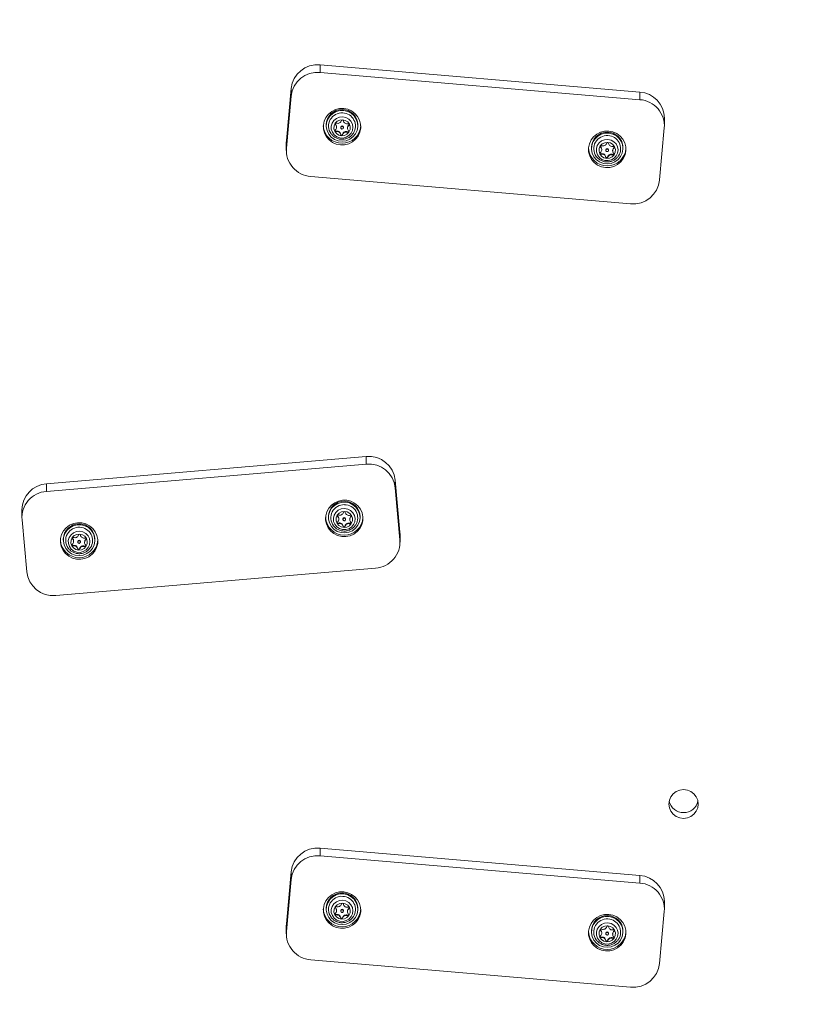
# Model space of a CAD drawing. Units: millimetres. Extents: x -109 to 10628, y 3218 to 12669.
# Drawn here: x 5041 to 5331, y 7729 to 8097 of the extents above; entities that cross this region are included whole.
import ezdxf

# ---------------------------------------------------------------- set-up
doc = ezdxf.new("R2010")
doc.units = ezdxf.units.MM
doc.header["$LTSCALE"] = 50
doc.header["$PDSIZE"] = -1
doc.layers.add('Dimension', color=7, linetype='Continuous')
doc.dimstyles.new('Standard$0', dxfattribs={"dimtxt": 0.18, "dimasz": 0.18, "dimexe": 0.18, "dimexo": 0.0625, "dimgap": 0.09, "dimtad": 0, "dimtih": 1, "dimtoh": 1, "dimdec": 4, "dimzin": 0, "dimdsep": 46, "dimtxsty": 'Standard', "dimcen": 0.09, "dimadec": 0, "dimazin": 0, "dimtfac": 1, "dimtdec": 4, "dimtofl": 0, "dimtmove": 0, "dimatfit": 3, "dimfxl": 1, "dimtolj": 1, "dimtzin": 0, "dimarcsym": 0})

# ---------------------------------------------------------------- blocks, each defined once
blk = doc.blocks.new('*D6')
at = {"layer": 'Defpoints', "color": 0}
for p in [(8260.16, 9341.73), (2794.2, 6934.23), (8260.16, 3686.92)]:
    blk.add_point(p, dxfattribs=at)
at = {"layer": 'Dimension', "color": 0, "linetype": 'ByBlock', "lineweight": -2}
for p, q in [((8260.16, 9341.66), (8260.16, 3686.74)), ((2794.2, 6934.16), (2794.2, 3686.74)), ((2894.2, 3686.92), (5252.09, 3686.92)), ((8160.16, 3686.92), (5802.27, 3686.92))]:
    blk.add_line(p, q, dxfattribs=at)
at = {"layer": 'Dimension', "color": 0}
for points in [[(2894.2, 3703.58), (2894.2, 3670.25), (2794.2, 3686.92)], [(8160.16, 3670.25), (8160.16, 3703.58), (8260.16, 3686.92)]]:
    blk.add_solid(points, dxfattribs=at)
at = {"layer": 'Dimension', "color": 0, "insert": (5527.18, 3686.92), "char_height": 150, "attachment_point": 5}
blk.add_mtext('\\A1;5466', dxfattribs=at)
blk = doc.blocks.new('*D7')
at = {"layer": 'Defpoints', "color": 0}
for p in [(9760.16, 9341.73), (794.2, 6934.23), (9760.16, 3316.91)]:
    blk.add_point(p, dxfattribs=at)
at = {"layer": 'Dimension', "color": 0, "linetype": 'ByBlock', "lineweight": -2}
for p, q in [((9760.16, 9341.66), (9760.16, 3316.73)), ((794.2, 6934.16), (794.2, 3316.73)), ((894.2, 3316.91), (5002.09, 3316.91)), ((9660.16, 3316.91), (5552.27, 3316.91))]:
    blk.add_line(p, q, dxfattribs=at)
at = {"layer": 'Dimension', "color": 0}
for points in [[(894.2, 3333.57), (894.2, 3300.24), (794.2, 3316.91)], [(9660.16, 3300.24), (9660.16, 3333.57), (9760.16, 3316.91)]]:
    blk.add_solid(points, dxfattribs=at)
at = {"layer": 'Dimension', "color": 0, "insert": (5277.18, 3316.91), "char_height": 150, "attachment_point": 5}
blk.add_mtext('\\A1;8966', dxfattribs=at)
blk = doc.blocks.new('*D8')
at = {"layer": 'Defpoints', "color": 0}
for p in [(7302.32, 10258.58), (118.36, 5635.88), (4779.32, 5635.88)]:
    blk.add_point(p, dxfattribs=at)
at = {"layer": 'Dimension', "color": 0, "linetype": 'ByBlock', "lineweight": -2}
for p, q in [((7302.26, 10258.58), (118.18, 10258.58)), ((118.36, 10158.58), (118.36, 8022.32)), ((118.36, 5735.88), (118.36, 7872.14)), ((4779.26, 5635.88), (118.18, 5635.88))]:
    blk.add_line(p, q, dxfattribs=at)
at = {"layer": 'Dimension', "color": 0}
for points in [[(135.02, 10158.58), (101.69, 10158.58), (118.36, 10258.58)], [(101.69, 5735.88), (135.02, 5735.88), (118.36, 5635.88)]]:
    blk.add_solid(points, dxfattribs=at)
at = {"layer": 'Dimension', "color": 0, "insert": (118.36, 7947.23), "char_height": 150, "attachment_point": 5}
blk.add_mtext('\\A1;4623', dxfattribs=at)

msp = doc.modelspace()

# ---------------------------------------------------------------- linework, layer by layer
at = {"color": 7, "linetype": 'Continuous', "lineweight": 15}
for p, q in [((5153.69, 8077.62), (5153.69, 8080.46)), ((5273.23, 8070.25), (5153.69, 8080.46)), ((5273.23, 8067.41), (5153.69, 8077.62)), ((5142.86, 8071.59), (5141.11, 8052.14)), ((5142.86, 8068.75), (5142.86, 8071.59)), ((5273.23, 8067.41), (5273.23, 8070.25)), ((5142.86, 8068.75), (5141.11, 8049.3)), ((5159.44, 8058.34), (5159.44, 8058.12)), ((5282.36, 8057.69), (5282.36, 8060.53)), ((5156.01, 8057.98), (5156.01, 8057.65)), ((5159.62, 8055.65), (5159.62, 8055.43)), ((5159.87, 8057.13), (5159.87, 8057.35)), ((5161.41, 8057.15), (5161.41, 8056.93)), ((5161.41, 8054.51), (5161.41, 8054.29)), ((5162.09, 8054.47), (5162.09, 8054.25)), ((5162.41, 8056.93), (5162.41, 8057.15)), ((5163.95, 8056.95), (5163.95, 8056.74)), ((5164, 8055.4), (5164, 8055.18)), ((5164.51, 8058.05), (5164.51, 8057.83)), ((5167.81, 8057.65), (5167.81, 8057.98)), ((5280.58, 8037.4), (5282.32, 8056.84)), ((5141.11, 8052.14), (5141.08, 8051.29)), ((5141.08, 8051.29), (5141.08, 8048.45)), ((5141.11, 8049.3), (5141.11, 8052.14)), ((5255.09, 8049.52), (5255.09, 8049.19)), ((5258.52, 8049.88), (5258.52, 8049.66)), ((5258.7, 8047.19), (5258.7, 8046.98)), ((5258.95, 8048.67), (5258.95, 8048.89)), ((5260.49, 8048.69), (5260.49, 8048.47)), ((5261.49, 8048.47), (5261.49, 8048.69)), ((5263.03, 8048.5), (5263.03, 8048.28)), ((5263.59, 8049.59), (5263.59, 8049.37)), ((5266.89, 8049.19), (5266.89, 8049.52)), ((5260.49, 8046.05), (5260.49, 8045.83)), ((5261.17, 8046.01), (5261.17, 8045.79)), ((5263.08, 8046.94), (5263.08, 8046.73)), ((5150.2, 8038.73), (5269.75, 8028.53)), ((5170.96, 7934.07), (5051.42, 7923.87)), ((5170.96, 7931.23), (5170.96, 7934.07)), ((5170.96, 7931.23), (5051.42, 7921.03)), ((5051.42, 7921.03), (5051.42, 7923.87)), ((5181.79, 7922.36), (5181.79, 7925.2)), ((5183.54, 7905.76), (5181.79, 7925.2)), ((5183.54, 7902.92), (5181.79, 7922.36)), ((5042.29, 7914.15), (5042.29, 7911.31)), ((5156.84, 7911.6), (5156.84, 7911.27)), ((5160.22, 7911.85), (5160.22, 7911.63)), ((5165.3, 7911.76), (5165.3, 7911.55)), ((5168.64, 7911.27), (5168.64, 7911.6)), ((5042.32, 7910.46), (5044.07, 7891.01)), ((5158.8, 7908.08), (5158.72, 7908.18)), ((5160.51, 7909.18), (5160.51, 7908.96)), ((5160.69, 7910.61), (5160.69, 7910.83)), ((5162.24, 7910.77), (5162.24, 7910.55)), ((5162.35, 7908.1), (5162.35, 7907.89)), ((5163.04, 7908.09), (5163.04, 7907.87)), ((5163.24, 7910.55), (5163.24, 7910.77)), ((5164.79, 7910.7), (5164.79, 7910.49)), ((5164.91, 7909.1), (5164.91, 7908.88)), ((5183.54, 7902.92), (5183.54, 7905.76)), ((5183.57, 7904.91), (5183.54, 7905.76)), ((5183.57, 7902.07), (5183.57, 7904.91)), ((5057.76, 7903.14), (5057.76, 7902.81)), ((5061.19, 7903.49), (5061.19, 7903.27)), ((5061.37, 7900.81), (5061.37, 7900.59)), ((5061.62, 7902.28), (5061.62, 7902.5)), ((5063.16, 7902.31), (5063.16, 7902.09)), ((5064.16, 7902.09), (5064.16, 7902.31)), ((5065.7, 7902.11), (5065.7, 7901.89)), ((5065.76, 7900.56), (5065.76, 7900.34)), ((5066.26, 7903.2), (5066.26, 7902.99)), ((5069.56, 7902.81), (5069.56, 7903.14)), ((5063.16, 7899.66), (5063.16, 7899.44)), ((5063.85, 7899.62), (5063.85, 7899.41)), ((5054.9, 7882.14), (5174.44, 7892.35)), ((5153.69, 7784.87), (5153.69, 7787.71)), ((5273.23, 7777.5), (5153.69, 7787.71)), ((5273.23, 7774.66), (5153.69, 7784.87)), ((5142.86, 7778.83), (5141.11, 7759.39)), ((5142.86, 7775.99), (5142.86, 7778.83)), ((5142.86, 7775.99), (5141.11, 7756.55)), ((5273.23, 7774.66), (5273.23, 7777.5)), ((5282.36, 7764.94), (5282.36, 7767.78)), ((5156.01, 7765.23), (5156.01, 7764.9)), ((5159.44, 7765.58), (5159.44, 7765.36)), ((5159.87, 7764.37), (5159.87, 7764.59)), ((5161.41, 7764.4), (5161.41, 7764.18)), ((5162.41, 7764.18), (5162.41, 7764.4)), ((5163.95, 7764.2), (5163.95, 7763.98)), ((5164.51, 7765.29), (5164.51, 7765.08)), ((5167.81, 7764.9), (5167.81, 7765.23)), ((5280.58, 7744.64), (5282.32, 7764.09)), ((5159.62, 7762.9), (5159.62, 7762.68)), ((5161.41, 7761.75), (5161.41, 7761.53)), ((5162.09, 7761.71), (5162.09, 7761.5)), ((5164, 7762.65), (5164, 7762.43)), ((5141.11, 7759.39), (5141.08, 7758.54)), ((5141.08, 7758.54), (5141.08, 7755.7)), ((5141.11, 7756.55), (5141.11, 7759.39)), ((5255.09, 7756.77), (5255.09, 7756.44)), ((5258.52, 7757.12), (5258.52, 7756.91)), ((5263.59, 7756.84), (5263.59, 7756.62)), ((5266.89, 7756.44), (5266.89, 7756.77)), ((5258.7, 7754.44), (5258.7, 7754.22)), ((5258.95, 7755.92), (5258.95, 7756.13)), ((5260.49, 7755.94), (5260.49, 7755.72)), ((5260.49, 7753.29), (5260.49, 7753.08)), ((5261.17, 7753.26), (5261.17, 7753.04)), ((5261.49, 7755.72), (5261.49, 7755.94)), ((5263.03, 7755.74), (5263.03, 7755.52)), ((5263.08, 7754.19), (5263.08, 7753.97)), ((5150.2, 7745.98), (5269.75, 7735.77))]:
    msp.add_line(p, q, dxfattribs=at)
at = {"color": 7, "linetype": 'Continuous', "lineweight": 15, "flags": 128}
for points in [[(5154.94, 8057.92), (5154.98, 8056.39), (5155.36, 8054.91), (5156.08, 8053.55), (5157.09, 8052.38), (5158.33, 8051.45), (5159.76, 8050.82), (5161.3, 8050.52), (5162.87, 8050.56), (5164.39, 8050.94), (5165.78, 8051.63), (5166.98, 8052.62), (5167.93, 8053.84), (5168.57, 8055.23), (5168.88, 8056.73), (5168.84, 8058.26), (5168.46, 8059.74), (5167.74, 8061.1), (5166.73, 8062.27), (5165.49, 8063.2), (5164.06, 8063.83), (5162.52, 8064.13), (5160.95, 8064.09), (5159.43, 8063.71), (5158.04, 8063.02), (5156.84, 8062.03), (5155.89, 8060.81), (5155.25, 8059.42), (5154.94, 8057.92)], [(5167.8, 8057.32), (5167.53, 8055.9), (5166.91, 8054.59), (5165.97, 8053.47), (5164.78, 8052.62), (5163.4, 8052.08), (5161.94, 8051.9), (5160.47, 8052.07), (5159.09, 8052.59), (5157.89, 8053.44), (5156.94, 8054.55), (5156.31, 8055.85), (5156.02, 8057.26), (5156.11, 8058.71), (5156.56, 8060.08), (5157.35, 8061.3), (5158.42, 8062.29), (5159.71, 8063), (5161.14, 8063.36), (5162.62, 8063.37), (5164.06, 8063.02), (5165.36, 8062.33), (5166.44, 8061.34), (5167.24, 8060.13), (5167.7, 8058.76), (5167.8, 8057.32)], [(5162.15, 8061), (5163.33, 8060.76), (5164.39, 8060.18), (5165.23, 8059.33), (5165.77, 8058.27), (5165.97, 8057.11), (5165.81, 8055.94), (5165.3, 8054.86), (5164.5, 8053.98), (5163.46, 8053.37), (5162.28, 8053.09), (5161.07, 8053.16), (5159.94, 8053.57), (5158.98, 8054.3), (5158.28, 8055.26), (5157.9, 8056.39), (5157.88, 8057.57), (5158.22, 8058.7), (5158.89, 8059.69), (5159.82, 8060.44), (5160.94, 8060.89), (5162.15, 8061)], [(5162.09, 8059.93), (5163.13, 8059.69), (5164.02, 8059.11), (5164.66, 8058.28), (5164.96, 8057.28), (5164.9, 8056.24), (5164.48, 8055.28), (5163.75, 8054.52), (5162.79, 8054.06), (5161.73, 8053.94), (5160.69, 8054.18), (5159.8, 8054.75), (5159.16, 8055.59), (5158.86, 8056.58), (5158.92, 8057.62), (5159.34, 8058.58), (5160.07, 8059.34), (5161.03, 8059.81), (5162.09, 8059.93)], [(5159.35, 8058.47), (5159.37, 8058.43), (5159.44, 8058.34)], [(5164.51, 8058.05), (5164.59, 8058.13), (5164.63, 8058.21)], [(5161.88, 8056.44), (5162.07, 8056.47), (5162.24, 8056.57), (5162.36, 8056.72), (5162.41, 8056.9), (5162.38, 8057.09), (5162.28, 8057.26), (5162.13, 8057.37), (5161.94, 8057.42), (5161.75, 8057.39), (5161.58, 8057.3), (5161.46, 8057.14), (5161.41, 8056.96), (5161.44, 8056.77), (5161.54, 8056.61), (5161.69, 8056.49), (5161.88, 8056.44)], [(5254.02, 8049.46), (5254.05, 8047.93), (5254.44, 8046.45), (5255.16, 8045.09), (5256.16, 8043.92), (5257.41, 8042.99), (5258.84, 8042.36), (5260.38, 8042.06), (5261.95, 8042.1), (5263.46, 8042.48), (5264.86, 8043.17), (5266.06, 8044.16), (5267.01, 8045.38), (5267.65, 8046.77), (5267.96, 8048.27), (5267.92, 8049.8), (5267.54, 8051.28), (5266.82, 8052.64), (5265.81, 8053.82), (5264.56, 8054.74), (5263.14, 8055.37), (5261.6, 8055.67), (5260.03, 8055.63), (5258.51, 8055.26), (5257.12, 8054.56), (5255.92, 8053.57), (5254.97, 8052.36), (5254.33, 8050.96), (5254.02, 8049.46)], [(5266.88, 8048.86), (5266.61, 8047.44), (5265.99, 8046.13), (5265.05, 8045.02), (5263.86, 8044.16), (5262.48, 8043.62), (5261.02, 8043.44), (5259.55, 8043.61), (5258.17, 8044.14), (5256.97, 8044.98), (5256.02, 8046.09), (5255.39, 8047.39), (5255.1, 8048.81), (5255.19, 8050.25), (5255.64, 8051.62), (5256.43, 8052.84), (5257.5, 8053.84), (5258.79, 8054.54), (5260.22, 8054.9), (5261.7, 8054.91), (5263.14, 8054.56), (5264.43, 8053.87), (5265.52, 8052.88), (5266.32, 8051.67), (5266.78, 8050.3), (5266.88, 8048.86)], [(5261.23, 8052.54), (5262.41, 8052.3), (5263.47, 8051.72), (5264.31, 8050.87), (5264.85, 8049.81), (5265.05, 8048.65), (5264.89, 8047.48), (5264.38, 8046.4), (5263.57, 8045.52), (5262.54, 8044.92), (5261.36, 8044.63), (5260.15, 8044.7), (5259.02, 8045.12), (5258.06, 8045.84), (5257.36, 8046.8), (5256.98, 8047.93), (5256.96, 8049.11), (5257.3, 8050.24), (5257.97, 8051.23), (5258.9, 8051.98), (5260.02, 8052.43), (5261.23, 8052.54)], [(5261.17, 8051.47), (5262.21, 8051.23), (5263.1, 8050.66), (5263.74, 8049.82), (5264.04, 8048.82), (5263.98, 8047.78), (5263.56, 8046.82), (5262.83, 8046.07), (5261.87, 8045.6), (5260.81, 8045.48), (5259.77, 8045.72), (5258.88, 8046.29), (5258.24, 8047.13), (5257.93, 8048.12), (5258, 8049.17), (5258.42, 8050.12), (5259.15, 8050.88), (5260.11, 8051.35), (5261.17, 8051.47)], [(5258.43, 8050.01), (5258.44, 8049.97), (5258.52, 8049.88)], [(5260.96, 8047.99), (5261.15, 8048.01), (5261.32, 8048.11), (5261.44, 8048.26), (5261.49, 8048.44), (5261.46, 8048.63), (5261.36, 8048.8), (5261.21, 8048.91), (5261.02, 8048.96), (5260.82, 8048.93), (5260.66, 8048.84), (5260.54, 8048.69), (5260.49, 8048.5), (5260.52, 8048.31), (5260.62, 8048.15), (5260.77, 8048.03), (5260.96, 8047.99)], [(5263.59, 8049.59), (5263.67, 8049.67), (5263.71, 8049.75)], [(5169.71, 7911.54), (5169.4, 7913.03), (5168.76, 7914.43), (5167.81, 7915.65), (5166.61, 7916.63), (5165.22, 7917.33), (5163.7, 7917.71), (5162.13, 7917.75), (5160.59, 7917.44), (5159.16, 7916.81), (5157.92, 7915.89), (5156.91, 7914.72), (5156.19, 7913.36), (5155.81, 7911.87), (5155.77, 7910.34), (5156.08, 7908.85), (5156.72, 7907.45), (5157.67, 7906.23), (5158.87, 7905.25), (5160.26, 7904.55), (5161.78, 7904.17), (5163.35, 7904.14), (5164.89, 7904.44), (5166.32, 7905.07), (5167.56, 7905.99), (5168.57, 7907.16), (5169.29, 7908.52), (5169.67, 7910.01), (5169.71, 7911.54)], [(5168.64, 7911.16), (5168.43, 7909.74), (5167.86, 7908.4), (5166.97, 7907.25), (5165.81, 7906.35), (5164.46, 7905.76), (5163, 7905.52), (5161.53, 7905.63), (5160.13, 7906.1), (5158.9, 7906.9), (5157.91, 7907.97), (5157.22, 7909.24), (5156.87, 7910.65), (5156.9, 7912.09), (5157.29, 7913.48), (5158.03, 7914.73), (5159.06, 7915.77), (5160.32, 7916.52), (5161.74, 7916.94), (5163.22, 7917.01), (5164.66, 7916.71), (5165.99, 7916.07), (5167.11, 7915.13), (5167.96, 7913.95), (5168.48, 7912.6), (5168.64, 7911.16)], [(5162.81, 7914.62), (5164.01, 7914.42), (5165.09, 7913.89), (5165.96, 7913.07), (5166.55, 7912.04), (5166.8, 7910.88), (5166.68, 7909.7), (5166.22, 7908.61), (5165.45, 7907.7), (5164.44, 7907.05), (5163.27, 7906.73), (5162.06, 7906.75), (5160.91, 7907.12), (5159.92, 7907.8), (5159.19, 7908.74), (5158.76, 7909.84), (5158.69, 7911.02), (5158.98, 7912.17), (5159.61, 7913.18), (5160.51, 7913.97), (5161.61, 7914.47), (5162.81, 7914.62)], [(5162.8, 7913.55), (5163.84, 7913.35), (5164.76, 7912.81), (5165.43, 7912), (5165.78, 7911.01), (5165.76, 7909.97), (5165.37, 7909), (5164.67, 7908.21), (5163.74, 7907.71), (5162.68, 7907.55), (5161.64, 7907.75), (5160.72, 7908.28), (5160.05, 7909.09), (5159.7, 7910.08), (5159.72, 7911.12), (5160.1, 7912.09), (5160.81, 7912.88), (5161.74, 7913.38), (5162.8, 7913.55)], [(5160.12, 7912), (5160.14, 7911.94), (5160.22, 7911.85)], [(5162.73, 7910.06), (5162.92, 7910.09), (5163.09, 7910.2), (5163.2, 7910.35), (5163.24, 7910.54), (5163.21, 7910.73), (5163.1, 7910.89), (5162.94, 7910.99), (5162.75, 7911.03), (5162.56, 7911), (5162.39, 7910.9), (5162.28, 7910.74), (5162.24, 7910.56), (5162.27, 7910.37), (5162.38, 7910.21), (5162.54, 7910.1), (5162.73, 7910.06)], [(5165.3, 7911.76), (5165.38, 7911.85), (5165.41, 7911.92)], [(5070.63, 7903.08), (5070.32, 7904.58), (5069.68, 7905.97), (5068.73, 7907.19), (5067.53, 7908.17), (5066.14, 7908.87), (5064.62, 7909.25), (5063.05, 7909.29), (5061.51, 7908.98), (5060.09, 7908.35), (5058.84, 7907.43), (5057.83, 7906.26), (5057.11, 7904.9), (5056.73, 7903.41), (5056.69, 7901.89), (5057, 7900.39), (5057.64, 7898.99), (5058.59, 7897.77), (5059.79, 7896.79), (5061.18, 7896.09), (5062.7, 7895.71), (5064.27, 7895.68), (5065.81, 7895.98), (5067.24, 7896.61), (5068.49, 7897.53), (5069.49, 7898.7), (5070.21, 7900.07), (5070.6, 7901.55), (5070.63, 7903.08)], [(5069.55, 7902.47), (5069.28, 7901.06), (5068.66, 7899.75), (5067.72, 7898.63), (5066.53, 7897.78), (5065.15, 7897.24), (5063.69, 7897.05), (5062.22, 7897.23), (5060.84, 7897.75), (5059.64, 7898.59), (5058.69, 7899.7), (5058.06, 7901), (5057.77, 7902.42), (5057.86, 7903.86), (5058.31, 7905.24), (5059.1, 7906.46), (5060.17, 7907.45), (5061.46, 7908.15), (5062.89, 7908.52), (5064.37, 7908.52), (5065.81, 7908.17), (5067.11, 7907.48), (5068.19, 7906.5), (5068.99, 7905.28), (5069.45, 7903.91), (5069.55, 7902.47)], [(5063.9, 7906.16), (5065.08, 7905.91), (5066.14, 7905.34), (5066.98, 7904.48), (5067.52, 7903.43), (5067.72, 7902.26), (5067.56, 7901.09), (5067.06, 7900.02), (5066.25, 7899.14), (5065.21, 7898.53), (5064.03, 7898.25), (5062.82, 7898.32), (5061.69, 7898.73), (5060.73, 7899.45), (5060.03, 7900.42), (5059.65, 7901.54), (5059.63, 7902.72), (5059.97, 7903.86), (5060.64, 7904.85), (5061.57, 7905.6), (5062.69, 7906.05), (5063.9, 7906.16)], [(5063.84, 7905.08), (5064.88, 7904.84), (5065.77, 7904.27), (5066.41, 7903.43), (5066.72, 7902.44), (5066.65, 7901.4), (5066.23, 7900.44), (5065.5, 7899.68), (5064.54, 7899.21), (5063.48, 7899.09), (5062.44, 7899.33), (5061.55, 7899.91), (5060.91, 7900.74), (5060.61, 7901.74), (5060.67, 7902.78), (5061.09, 7903.74), (5061.82, 7904.49), (5062.78, 7904.96), (5063.84, 7905.08)], [(5061.1, 7903.63), (5061.12, 7903.59), (5061.19, 7903.49)], [(5063.63, 7901.6), (5063.82, 7901.63), (5063.99, 7901.72), (5064.11, 7901.88), (5064.16, 7902.06), (5064.13, 7902.25), (5064.03, 7902.41), (5063.88, 7902.53), (5063.69, 7902.58), (5063.5, 7902.55), (5063.33, 7902.45), (5063.21, 7902.3), (5063.16, 7902.12), (5063.19, 7901.93), (5063.29, 7901.76), (5063.44, 7901.65), (5063.63, 7901.6)], [(5066.26, 7903.2), (5066.34, 7903.29), (5066.38, 7903.37)], [(5295.02, 7804.2), (5294.84, 7805.59), (5294.29, 7806.89), (5293.41, 7808), (5292.27, 7808.85), (5290.95, 7809.39), (5289.52, 7809.57), (5288.1, 7809.39), (5286.77, 7808.85), (5285.64, 7808), (5284.76, 7806.89), (5284.21, 7805.59), (5284.02, 7804.2), (5284.21, 7802.81), (5284.76, 7801.52), (5285.64, 7800.41), (5286.77, 7799.55), (5288.1, 7799.02), (5289.52, 7798.84), (5290.95, 7799.02), (5292.27, 7799.55), (5293.41, 7800.41), (5294.29, 7801.52), (5294.84, 7802.81), (5295.02, 7804.2)], [(5154.94, 7765.17), (5154.98, 7763.64), (5155.36, 7762.16), (5156.08, 7760.79), (5157.09, 7759.62), (5158.33, 7758.7), (5159.76, 7758.07), (5161.3, 7757.77), (5162.87, 7757.81), (5164.39, 7758.18), (5165.78, 7758.88), (5166.98, 7759.86), (5167.93, 7761.08), (5168.57, 7762.48), (5168.88, 7763.98), (5168.84, 7765.51), (5168.46, 7766.99), (5167.74, 7768.35), (5166.73, 7769.52), (5165.49, 7770.44), (5164.06, 7771.07), (5162.52, 7771.38), (5160.95, 7771.34), (5159.43, 7770.96), (5158.04, 7770.26), (5156.84, 7769.28), (5155.89, 7768.06), (5155.25, 7766.67), (5154.94, 7765.17)], [(5167.8, 7764.56), (5167.53, 7763.15), (5166.91, 7761.84), (5165.97, 7760.72), (5164.78, 7759.87), (5163.4, 7759.33), (5161.94, 7759.14), (5160.47, 7759.32), (5159.09, 7759.84), (5157.89, 7760.68), (5156.94, 7761.79), (5156.31, 7763.1), (5156.02, 7764.51), (5156.11, 7765.95), (5156.56, 7767.33), (5157.35, 7768.55), (5158.42, 7769.54), (5159.71, 7770.24), (5161.14, 7770.61), (5162.62, 7770.62), (5164.06, 7770.26), (5165.36, 7769.57), (5166.44, 7768.59), (5167.24, 7767.38), (5167.7, 7766), (5167.8, 7764.56)], [(5162.15, 7768.25), (5163.33, 7768), (5164.39, 7767.43), (5165.23, 7766.58), (5165.77, 7765.52), (5165.97, 7764.35), (5165.81, 7763.18), (5165.3, 7762.11), (5164.5, 7761.23), (5163.46, 7760.62), (5162.28, 7760.34), (5161.07, 7760.41), (5159.94, 7760.82), (5158.98, 7761.54), (5158.28, 7762.51), (5157.9, 7763.63), (5157.88, 7764.81), (5158.22, 7765.95), (5158.89, 7766.94), (5159.82, 7767.69), (5160.94, 7768.14), (5162.15, 7768.25)], [(5162.09, 7767.17), (5163.13, 7766.93), (5164.02, 7766.36), (5164.66, 7765.53), (5164.96, 7764.53), (5164.9, 7763.49), (5164.48, 7762.53), (5163.75, 7761.77), (5162.79, 7761.3), (5161.73, 7761.18), (5160.69, 7761.42), (5159.8, 7762), (5159.16, 7762.83), (5158.86, 7763.83), (5158.92, 7764.87), (5159.34, 7765.83), (5160.07, 7766.59), (5161.03, 7767.05), (5162.09, 7767.17)], [(5159.35, 7765.72), (5159.37, 7765.68), (5159.44, 7765.58)], [(5161.88, 7763.69), (5162.07, 7763.72), (5162.24, 7763.81), (5162.36, 7763.97), (5162.41, 7764.15), (5162.38, 7764.34), (5162.28, 7764.5), (5162.13, 7764.62), (5161.94, 7764.67), (5161.75, 7764.64), (5161.58, 7764.54), (5161.46, 7764.39), (5161.41, 7764.21), (5161.44, 7764.02), (5161.54, 7763.85), (5161.69, 7763.74), (5161.88, 7763.69)], [(5164.51, 7765.29), (5164.59, 7765.38), (5164.63, 7765.46)], [(5254.02, 7756.71), (5254.05, 7755.18), (5254.44, 7753.7), (5255.16, 7752.34), (5256.16, 7751.16), (5257.41, 7750.24), (5258.84, 7749.61), (5260.38, 7749.31), (5261.95, 7749.35), (5263.46, 7749.72), (5264.86, 7750.42), (5266.06, 7751.4), (5267.01, 7752.62), (5267.65, 7754.02), (5267.96, 7755.52), (5267.92, 7757.05), (5267.54, 7758.53), (5266.82, 7759.89), (5265.81, 7761.06), (5264.56, 7761.99), (5263.14, 7762.61), (5261.6, 7762.92), (5260.03, 7762.88), (5258.51, 7762.5), (5257.12, 7761.8), (5255.92, 7760.82), (5254.97, 7759.6), (5254.33, 7758.21), (5254.02, 7756.71)], [(5266.88, 7756.11), (5266.61, 7754.69), (5265.99, 7753.38), (5265.05, 7752.26), (5263.86, 7751.41), (5262.48, 7750.87), (5261.02, 7750.68), (5259.55, 7750.86), (5258.17, 7751.38), (5256.97, 7752.23), (5256.02, 7753.33), (5255.39, 7754.64), (5255.1, 7756.05), (5255.19, 7757.49), (5255.64, 7758.87), (5256.43, 7760.09), (5257.5, 7761.08), (5258.79, 7761.78), (5260.22, 7762.15), (5261.7, 7762.16), (5263.14, 7761.8), (5264.43, 7761.11), (5265.52, 7760.13), (5266.32, 7758.92), (5266.78, 7757.55), (5266.88, 7756.11)], [(5261.23, 7759.79), (5262.41, 7759.54), (5263.47, 7758.97), (5264.31, 7758.12), (5264.85, 7757.06), (5265.05, 7755.89), (5264.89, 7754.72), (5264.38, 7753.65), (5263.57, 7752.77), (5262.54, 7752.16), (5261.36, 7751.88), (5260.15, 7751.95), (5259.02, 7752.36), (5258.06, 7753.08), (5257.36, 7754.05), (5256.98, 7755.17), (5256.96, 7756.36), (5257.3, 7757.49), (5257.97, 7758.48), (5258.9, 7759.23), (5260.02, 7759.68), (5261.23, 7759.79)], [(5261.17, 7758.72), (5262.21, 7758.48), (5263.1, 7757.9), (5263.74, 7757.07), (5264.04, 7756.07), (5263.98, 7755.03), (5263.56, 7754.07), (5262.83, 7753.31), (5261.87, 7752.85), (5260.81, 7752.72), (5259.77, 7752.96), (5258.88, 7753.54), (5258.24, 7754.37), (5257.93, 7755.37), (5258, 7756.41), (5258.42, 7757.37), (5259.15, 7758.13), (5260.11, 7758.59), (5261.17, 7758.72)], [(5258.43, 7757.26), (5258.44, 7757.22), (5258.52, 7757.12)], [(5263.59, 7756.84), (5263.67, 7756.92), (5263.71, 7757)], [(5260.96, 7755.23), (5261.15, 7755.26), (5261.32, 7755.36), (5261.44, 7755.51), (5261.49, 7755.69), (5261.46, 7755.88), (5261.36, 7756.04), (5261.21, 7756.16), (5261.02, 7756.21), (5260.82, 7756.18), (5260.66, 7756.08), (5260.54, 7755.93), (5260.49, 7755.75), (5260.52, 7755.56), (5260.62, 7755.4), (5260.77, 7755.28), (5260.96, 7755.23)]]:
    msp.add_lwpolyline(points, dxfattribs=at)
at = {"color": 7, "linetype": 'Continuous', "lineweight": 15}
for centre, radius, start, end in [((5152.74, 8070.57), 9.93, 84.4837, 174.1399), ((5152.74, 8067.73), 9.93, 84.483, 174.1406), ((5272.51, 8060.43), 9.85, 0.5898, 85.8074), ((5272.52, 8057.61), 9.83, 355.5356, 85.8474), ((5161.91, 8057.87), 5.9, 1.0589, 178.9411), ((5158.52, 8057.13), 1.35, 305.9679, 47.1963), ((5159.67, 8058.36), 0.344, 65.9391, 226.098), ((5158.52, 8057.34), 1.35, 0.1272, 47.1751), ((5160.36, 8059.98), 1.41, 247.0982, 345.1159), ((5162.07, 8059.53), 0.351, 8.2761, 165.2124), ((5163.8, 8059.77), 1.4, 188.0953, 286.5158), ((5164.3, 8058.1), 0.343, 306.9166, 107.5431), ((5161.91, 8058.12), 7.01, 183.7881, 356.2119), ((5159.52, 8055.76), 0.343, 126.9302, 287.5296), ((5159.52, 8055.99), 0.351, 199.7075, 286.3612), ((5160.02, 8054.31), 1.4, 8.0953, 106.5158), ((5160.02, 8054.09), 1.4, 8.0905, 106.5206), ((5161.91, 8057.14), 0.5, 0.9538, 179.0462), ((5161.75, 8054.56), 0.351, 188.2761, 345.2124), ((5163.46, 8054.11), 1.41, 67.0982, 165.1159), ((5163.46, 8053.89), 1.41, 67.092, 165.1221), ((5165.31, 8056.95), 1.36, 126.0749, 179.8513), ((5165.3, 8056.74), 1.35, 125.9677, 227.1965), ((5164.14, 8055.5), 0.344, 245.9434, 46.0938), ((5164.14, 8055.73), 0.352, 247.0547, 340.3049), ((5260.99, 8049.41), 5.9, 1.0593, 178.9407), ((5161.75, 8054.34), 0.351, 188.2851, 345.2034), ((5259.44, 8051.52), 1.41, 247.0983, 345.1157), ((5261.14, 8051.07), 0.351, 8.285, 165.2035), ((5262.88, 8051.31), 1.4, 188.0906, 286.5206), ((5150.92, 8048.54), 9.83, 175.5363, 265.8461), ((5260.99, 8049.66), 7.01, 183.7877, 356.2123), ((5258.6, 8047.3), 0.343, 126.9205, 287.5395), ((5258.6, 8047.53), 0.351, 199.6826, 286.3858), ((5257.6, 8048.67), 1.35, 305.9676, 47.1967), ((5258.75, 8049.91), 0.344, 65.9431, 226.0936), ((5257.6, 8048.88), 1.35, 0.1226, 47.1753), ((5259.1, 8045.85), 1.4, 8.0949, 106.5109), ((5260.99, 8048.68), 0.5, 0.9625, 179.0375), ((5262.54, 8045.65), 1.41, 67.0921, 165.1219), ((5264.39, 8048.49), 1.36, 126.0761, 179.8497), ((5264.38, 8048.28), 1.35, 125.9675, 227.1964), ((5263.22, 8047.04), 0.344, 245.9396, 46.0982), ((5263.22, 8047.27), 0.352, 247.0944, 340.2654), ((5263.38, 8049.64), 0.343, 306.9306, 107.5294), ((5259.1, 8045.63), 1.4, 8.0954, 106.5158), ((5260.83, 8046.1), 0.351, 188.301, 345.1874), ((5260.83, 8045.88), 0.351, 188.276, 345.2124), ((5262.54, 8045.43), 1.41, 67.0983, 165.1157), ((5270.7, 8038.41), 9.93, 264.4827, 354.1401), ((5171.91, 7924.19), 9.93, 5.8594, 95.517), ((5171.91, 7921.35), 9.93, 5.8594, 95.517), ((5052.14, 7914.04), 9.85, 94.1926, 179.4102), ((5052.13, 7911.22), 9.83, 94.1526, 184.4644), ((5162.74, 7911.5), 5.9, 359.9485, 179.0489), ((5162.74, 7911.73), 7.01, 183.7938, 356.2062), ((5160.45, 7911.89), 0.343, 68.1947, 228.5064), ((5159.34, 7910.61), 1.35, 308.3259, 49.5671), ((5159.34, 7910.82), 1.36, 0.1481, 49.4941), ((5161.07, 7913.53), 1.41, 249.3051, 347.4584), ((5162.74, 7910.76), 0.5, 0.9435, 179.0565), ((5162.79, 7913.14), 0.351, 10.5393, 167.4567), ((5164.51, 7913.46), 1.4, 190.451, 288.7231), ((5166.14, 7910.7), 1.35, 128.3889, 179.8798), ((5166.14, 7910.49), 1.35, 128.3258, 229.5671), ((5165.08, 7911.81), 0.343, 309.3416, 109.7968), ((5063.66, 7903.03), 5.9, 1.0593, 178.9407), ((5160.4, 7909.28), 0.343, 129.3395, 289.7989), ((5160.4, 7909.51), 0.352, 199.7484, 288.6052), ((5160.97, 7907.85), 1.4, 10.451, 108.7231), ((5160.97, 7907.63), 1.4, 10.4431, 108.731), ((5162.69, 7908.17), 0.351, 190.5393, 347.4567), ((5162.69, 7907.95), 0.351, 190.556, 347.4401), ((5164.41, 7907.79), 1.41, 69.3051, 167.4584), ((5164.41, 7907.57), 1.41, 69.3022, 167.4612), ((5165.03, 7909.2), 0.343, 248.1969, 48.5041), ((5165.03, 7909.43), 0.351, 249.297, 340.3373), ((5061.43, 7903.52), 0.344, 65.9439, 226.094), ((5062.11, 7905.13), 1.41, 247.0983, 345.1157), ((5063.82, 7904.68), 0.351, 8.285, 165.2035), ((5065.55, 7904.93), 1.4, 188.0906, 286.5206), ((5066.05, 7903.26), 0.343, 306.9306, 107.5294), ((5063.66, 7903.27), 7.01, 183.7935, 356.2065), ((5061.27, 7900.92), 0.343, 126.9205, 287.5395), ((5061.27, 7901.15), 0.351, 199.6826, 286.3858), ((5060.27, 7902.28), 1.35, 305.9675, 47.1964), ((5060.27, 7902.5), 1.35, 0.1224, 47.1747), ((5061.77, 7899.47), 1.4, 8.0949, 106.5109), ((5061.77, 7899.25), 1.4, 8.0906, 106.5206), ((5063.66, 7902.3), 0.5, 0.9625, 179.0375), ((5065.21, 7899.26), 1.41, 67.0921, 165.1219), ((5065.21, 7899.04), 1.41, 67.0983, 165.1157), ((5067.06, 7902.11), 1.36, 126.0785, 179.8473), ((5067.05, 7901.89), 1.35, 125.9676, 227.1967), ((5065.9, 7900.65), 0.344, 245.9431, 46.0936), ((5065.89, 7900.88), 0.352, 247.093, 340.2669), ((5173.73, 7902.15), 9.83, 274.1539, 4.4637), ((5063.51, 7899.71), 0.351, 188.3011, 345.1874), ((5063.51, 7899.49), 0.351, 188.276, 345.2124), ((5053.95, 7892.03), 9.93, 185.8599, 275.5173), ((5289.52, 7806.52), 5.52, 192.8454, 347.1546), ((5152.74, 7777.82), 9.93, 84.483, 174.1406), ((5152.74, 7774.98), 9.93, 84.4827, 174.1401), ((5272.51, 7767.68), 9.85, 0.5894, 85.8071), ((5272.52, 7764.85), 9.83, 355.5363, 85.8461), ((5161.91, 7765.12), 5.9, 1.0585, 178.9415), ((5161.91, 7765.36), 7.01, 183.7884, 356.2116), ((5158.52, 7764.37), 1.35, 305.9654, 47.1988), ((5159.67, 7765.61), 0.344, 65.9526, 226.0846), ((5158.52, 7764.59), 1.35, 0.1272, 47.1751), ((5160.36, 7767.22), 1.41, 247.092, 345.1221), ((5161.91, 7764.39), 0.5, 0.9538, 179.0462), ((5162.07, 7766.77), 0.351, 8.293, 165.1954), ((5163.8, 7767.02), 1.4, 188.0948, 286.5109), ((5165.31, 7764.2), 1.36, 126.0684, 179.8527), ((5165.3, 7763.98), 1.35, 125.9654, 227.1988), ((5164.3, 7765.35), 0.343, 306.9192, 107.5405), ((5159.52, 7763.01), 0.343, 126.9192, 287.5405), ((5159.52, 7763.24), 0.351, 199.7227, 286.346), ((5160.02, 7761.56), 1.4, 8.0905, 106.5206), ((5160.02, 7761.34), 1.4, 8.0948, 106.5109), ((5161.75, 7761.8), 0.351, 188.2851, 345.2034), ((5161.75, 7761.59), 0.351, 188.293, 345.1954), ((5163.46, 7761.35), 1.41, 67.092, 165.1221), ((5163.46, 7761.13), 1.41, 67.092, 165.1221), ((5164.14, 7762.75), 0.344, 245.9526, 46.0846), ((5164.14, 7762.97), 0.352, 247.0709, 340.2886), ((5260.99, 7756.66), 5.9, 1.0589, 178.9411), ((5150.92, 7755.79), 9.83, 175.5356, 265.8474), ((5260.99, 7756.9), 7.01, 183.7881, 356.2119), ((5257.6, 7755.92), 1.35, 305.9678, 47.1965), ((5258.75, 7757.15), 0.344, 65.9389, 226.0979), ((5257.6, 7756.13), 1.35, 0.1277, 47.1753), ((5259.44, 7758.76), 1.41, 247.0983, 345.1157), ((5260.99, 7755.93), 0.5, 0.9532, 179.0468), ((5261.14, 7758.31), 0.351, 8.276, 165.2124), ((5262.88, 7758.56), 1.4, 188.0954, 286.5158), ((5264.39, 7755.74), 1.36, 126.0743, 179.8514), ((5264.38, 7755.52), 1.35, 125.9675, 227.1964), ((5263.38, 7756.89), 0.343, 306.917, 107.5429), ((5258.6, 7754.55), 0.343, 126.9306, 287.5294), ((5258.6, 7754.78), 0.351, 199.7056, 286.3629), ((5259.1, 7753.1), 1.4, 8.0954, 106.5158), ((5259.1, 7752.88), 1.4, 8.0906, 106.5206), ((5260.83, 7753.35), 0.351, 188.276, 345.2124), ((5260.83, 7753.13), 0.351, 188.285, 345.2035), ((5262.54, 7752.89), 1.41, 67.0983, 165.1157), ((5262.54, 7752.68), 1.41, 67.0921, 165.1219), ((5263.22, 7754.29), 0.344, 245.9439, 46.094), ((5263.22, 7754.52), 0.352, 247.0549, 340.3049), ((5270.7, 7745.66), 9.93, 264.483, 354.1406)]:
    msp.add_arc(centre, radius, start, end, dxfattribs=at)
at = {"color": 8, "linetype": 'Continuous', "lineweight": 15}
for centre, radius, start, end in [((5161.81, 8057.54), 4.93, 85.4545, 215.493), ((5162.02, 8057.54), 4.91, 327.3598, 87.9181), ((5260.89, 8049.08), 4.92, 85.454, 215.4934), ((5261.1, 8049.08), 4.91, 327.3587, 87.9192), ((5162.64, 7911.16), 4.92, 87.7257, 217.3345), ((5162.85, 7911.15), 4.92, 327.4962, 90.1952), ((5063.56, 7902.7), 4.93, 85.4557, 215.4925), ((5063.78, 7902.7), 4.91, 327.3597, 87.9175), ((5161.81, 7764.79), 4.93, 85.4545, 215.493), ((5162.02, 7764.79), 4.91, 327.3595, 87.9185), ((5260.89, 7756.33), 4.93, 85.4545, 215.4929), ((5261.1, 7756.33), 4.91, 327.3598, 87.9181)]:
    msp.add_arc(centre, radius, start, end, dxfattribs=at)
at = {"color": 7, "linetype": 'Continuous', "lineweight": 15}
for points, knots in [([(5157.81, 8054.68), (5158.07, 8054.37), (5158.6, 8053.74), (5159.66, 8053.06), (5160.86, 8052.65), (5162.13, 8052.55), (5163.39, 8052.76), (5164.56, 8053.29), (5165.52, 8054.01), (5165.95, 8054.64), (5166.14, 8054.91)], [0, 0, 0, 0, 0.123158, 0.251186, 0.379581, 0.508566, 0.638227, 0.768468, 0.899044, 1, 1, 1, 1]), ([(5256.89, 8046.22), (5257.15, 8045.91), (5257.68, 8045.28), (5258.74, 8044.61), (5259.94, 8044.19), (5261.21, 8044.09), (5262.47, 8044.3), (5263.64, 8044.83), (5264.6, 8045.55), (5265.03, 8046.18), (5265.22, 8046.45)], [0, 0, 0, 0, 0.1231573, 0.2511853, 0.3795797, 0.5085658, 0.638228, 0.768469, 0.899044, 1, 1, 1, 1]), ([(5158.73, 7908.17), (5159.01, 7907.86), (5159.57, 7907.23), (5160.67, 7906.6), (5161.88, 7906.23), (5163.16, 7906.17), (5164.42, 7906.44), (5165.56, 7907.01), (5166.45, 7907.72), (5166.82, 7908.31), (5166.96, 7908.53)], [0, 0, 0, 0, 0.129444, 0.259468, 0.389904, 0.520963, 0.652709, 0.785005, 0.917604, 1, 1, 1, 1]), ([(5059.56, 7899.84), (5059.82, 7899.52), (5060.35, 7898.89), (5061.41, 7898.22), (5062.61, 7897.81), (5063.88, 7897.7), (5065.15, 7897.91), (5066.32, 7898.44), (5067.27, 7899.17), (5067.7, 7899.79), (5067.89, 7900.06)], [0, 0, 0, 0, 0.123158, 0.251187, 0.379581, 0.508566, 0.638227, 0.768468, 0.899044, 1, 1, 1, 1]), ([(5157.81, 7761.93), (5158.07, 7761.62), (5158.6, 7760.98), (5159.66, 7760.31), (5160.86, 7759.9), (5162.13, 7759.79), (5163.39, 7760.01), (5164.56, 7760.53), (5165.52, 7761.26), (5165.95, 7761.88), (5166.14, 7762.15)], [0, 0, 0, 0, 0.123166, 0.251186, 0.379579, 0.508564, 0.638224, 0.768463, 0.899045, 1, 1, 1, 1]), ([(5256.89, 7753.47), (5257.15, 7753.16), (5257.68, 7752.52), (5258.74, 7751.85), (5259.94, 7751.44), (5261.21, 7751.33), (5262.47, 7751.55), (5263.64, 7752.07), (5264.6, 7752.8), (5265.03, 7753.42), (5265.22, 7753.7)], [0, 0, 0, 0, 0.123158, 0.251186, 0.379581, 0.508566, 0.638227, 0.768468, 0.899044, 1, 1, 1, 1])]:
    msp.add_open_spline(points, degree=3, knots=knots, dxfattribs=at)

# ---------------------------------------------------------------- dimensions: what is measured, and where the dimension line sits
at = {"layer": 'Dimension'}
for base, p1, p2, angle, picture, middle in [((118.36, 5635.88), (7302.32, 10258.58), (4779.32, 5635.88), 90, '*D8', (118.36, 7947.23)), ((9760.16, 3316.91), (794.2, 6934.23), (9760.16, 9341.73), 0, '*D7', (5277.18, 3316.91)), ((8260.16, 3686.92), (2794.2, 6934.23), (8260.16, 9341.73), 0, '*D6', (5527.18, 3686.92))]:
    dim = msp.add_linear_dim(base=base, p1=p1, p2=p2, angle=angle, dimstyle='Standard$0', override={"dimtxt": 150, "dimasz": 100, "dimdec": 0, "dimarcsym": 1}, dxfattribs=at)
    dim.commit()
    dim.dimension.update_dxf_attribs({"geometry": picture, "text_midpoint": middle})

doc.saveas('drawing.dxf')
